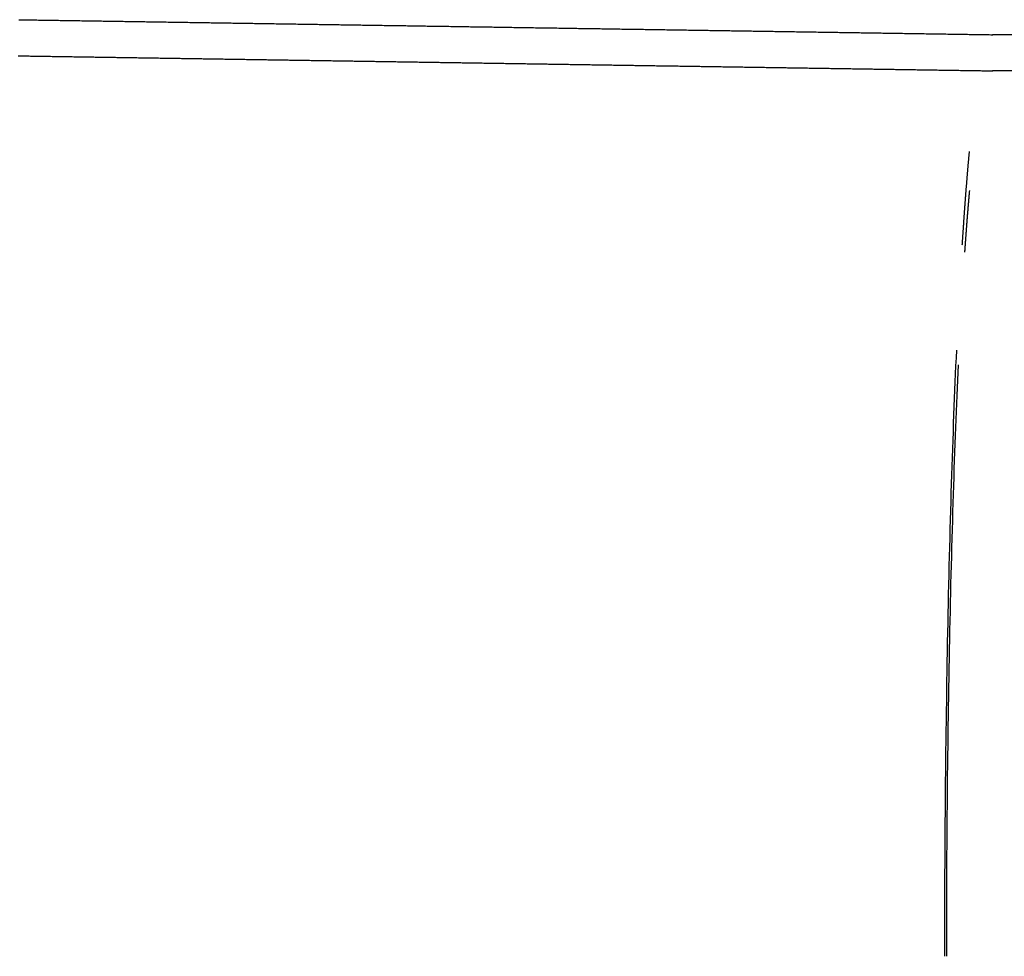
# Model space of a CAD drawing. Extents: x 1 to 1370, y -498 to 190.
# Drawn here: x 439 to 493, y -303 to -251 of the extents above; entities that cross this region are included whole.
import ezdxf

# ---------------------------------------------------------------- set-up
doc = ezdxf.new("R2010")
doc.units = 0
doc.header["$LTSCALE"] = 10
doc.linetypes.add('VERDECKT', pattern=[0.375, 0.25, -0.125])
doc.layers.get('0').update_dxf_attribs({"linetype": 'CONTINUOUS'})
doc.layers.add('STEMPEL', color=3, linetype='CONTINUOUS')

# ---------------------------------------------------------------- blocks, each defined once
blk = doc.blocks.new('A$CD0734120')
blk.add_line((856.6404, 51), (491.69471, 51))
at = {"color": 1, "linetype": 'VERDECKT'}
blk.add_line((856.6404, 49), (491.69471, 49), dxfattribs=at)
blk.add_polyline3d([(437.778, 51.8307, 0), (437.877, 51.8291, 0), (437.977, 51.8276, 0), (438.076, 51.8261, 0), (438.176, 51.8245, 0), (438.275, 51.823, 0), (438.375, 51.8215, 0), (438.474, 51.8199, 0), (438.574, 51.8184, 0), (438.673, 51.8169, 0), (438.773, 51.8153, 0), (438.873, 51.8138, 0), (438.972, 51.8123, 0), (439.072, 51.8107, 0), (439.171, 51.8092, 0), (439.271, 51.8077, 0), (439.37, 51.8061, 0), (439.47, 51.8046, 0), (439.569, 51.803, 0), (439.669, 51.8015, 0), (439.768, 51.8, 0), (439.868, 51.7984, 0), (439.968, 51.7969, 0), (440.067, 51.7954, 0), (440.167, 51.7938, 0), (440.266, 51.7923, 0), (440.366, 51.7908, 0), (440.465, 51.7892, 0), (440.565, 51.7877, 0), (440.665, 51.7862, 0), (440.764, 51.7846, 0), (440.864, 51.7831, 0), (440.963, 51.7815, 0), (441.063, 51.78, 0), (441.163, 51.7785, 0), (441.262, 51.7769, 0), (441.362, 51.7754, 0), (441.461, 51.7739, 0), (441.561, 51.7723, 0), (441.661, 51.7708, 0), (441.76, 51.7693, 0), (441.86, 51.7677, 0), (441.959, 51.7662, 0), (442.059, 51.7647, 0), (442.159, 51.7631, 0), (442.258, 51.7616, 0), (442.358, 51.76, 0), (442.457, 51.7585, 0), (442.557, 51.757, 0), (442.657, 51.7554, 0), (442.756, 51.7539, 0), (442.856, 51.7524, 0), (442.955, 51.7508, 0), (443.055, 51.7493, 0), (443.155, 51.7478, 0), (443.254, 51.7462, 0), (443.354, 51.7447, 0), (443.454, 51.7431, 0), (443.553, 51.7416, 0), (443.653, 51.7401, 0), (443.752, 51.7385, 0), (443.852, 51.737, 0), (443.952, 51.7355, 0), (444.051, 51.7339, 0), (444.151, 51.7324, 0), (444.251, 51.7309, 0), (444.35, 51.7293, 0), (444.45, 51.7278, 0), (444.549, 51.7262, 0), (444.649, 51.7247, 0), (444.749, 51.7232, 0), (444.848, 51.7216, 0), (444.948, 51.7201, 0), (445.048, 51.7186, 0), (445.147, 51.717, 0), (445.247, 51.7155, 0), (445.347, 51.714, 0), (445.446, 51.7124, 0), (445.546, 51.7109, 0), (445.646, 51.7093, 0), (445.745, 51.7078, 0), (445.845, 51.7063, 0), (445.944, 51.7047, 0), (446.044, 51.7032, 0), (446.144, 51.7017, 0), (446.243, 51.7001, 0), (446.343, 51.6986, 0), (446.443, 51.6971, 0), (446.542, 51.6955, 0), (446.642, 51.694, 0), (446.742, 51.6924, 0), (446.841, 51.6909, 0), (446.941, 51.6894, 0), (447.041, 51.6878, 0), (447.14, 51.6863, 0), (447.24, 51.6848, 0), (447.339, 51.6832, 0), (447.439, 51.6817, 0), (447.539, 51.6802, 0), (447.638, 51.6786, 0), (447.738, 51.6771, 0), (447.838, 51.6755, 0), (447.937, 51.674, 0), (448.037, 51.6725, 0), (448.137, 51.6709, 0), (448.236, 51.6694, 0), (448.336, 51.6679, 0), (448.436, 51.6663, 0), (448.535, 51.6648, 0), (448.635, 51.6633, 0), (448.735, 51.6617, 0), (448.834, 51.6602, 0), (448.934, 51.6586, 0), (449.033, 51.6571, 0), (449.133, 51.6556, 0), (449.233, 51.654, 0), (449.332, 51.6525, 0), (449.432, 51.651, 0), (449.532, 51.6494, 0), (449.631, 51.6479, 0), (449.731, 51.6463, 0), (449.831, 51.6448, 0), (449.93, 51.6433, 0), (450.03, 51.6417, 0), (450.13, 51.6402, 0), (450.229, 51.6387, 0), (450.329, 51.6371, 0), (450.429, 51.6356, 0), (450.528, 51.6341, 0), (450.628, 51.6325, 0), (450.728, 51.631, 0), (450.827, 51.6294, 0), (450.927, 51.6279, 0), (451.027, 51.6264, 0), (451.126, 51.6248, 0), (451.226, 51.6233, 0), (451.326, 51.6218, 0), (451.425, 51.6202, 0), (451.525, 51.6187, 0), (451.625, 51.6172, 0), (451.724, 51.6156, 0), (451.824, 51.6141, 0), (451.923, 51.6125, 0), (452.023, 51.611, 0), (452.123, 51.6095, 0), (452.222, 51.6079, 0), (452.322, 51.6064, 0), (452.422, 51.6049, 0), (452.521, 51.6033, 0), (452.621, 51.6018, 0), (452.721, 51.6003, 0), (452.82, 51.5987, 0), (452.92, 51.5972, 0), (453.02, 51.5956, 0), (453.119, 51.5941, 0), (453.219, 51.5926, 0), (453.319, 51.591, 0), (453.418, 51.5895, 0), (453.518, 51.588, 0), (453.618, 51.5864, 0), (453.717, 51.5849, 0), (453.817, 51.5833, 0), (453.917, 51.5818, 0), (454.016, 51.5803, 0), (454.116, 51.5787, 0), (454.216, 51.5772, 0), (454.315, 51.5757, 0), (454.415, 51.5741, 0), (454.515, 51.5726, 0), (454.614, 51.5711, 0), (454.714, 51.5695, 0), (454.814, 51.568, 0), (454.913, 51.5664, 0), (455.013, 51.5649, 0), (455.113, 51.5634, 0), (455.212, 51.5618, 0), (455.312, 51.5603, 0), (455.412, 51.5588, 0), (455.511, 51.5572, 0), (455.611, 51.5557, 0), (455.711, 51.5541, 0), (455.81, 51.5526, 0), (455.91, 51.5511, 0), (456.01, 51.5495, 0), (456.109, 51.548, 0), (456.209, 51.5465, 0), (456.309, 51.5449, 0), (456.408, 51.5434, 0), (456.508, 51.5419, 0), (456.608, 51.5403, 0), (456.707, 51.5388, 0), (456.807, 51.5372, 0), (456.907, 51.5357, 0), (457.007, 51.5342, 0), (457.106, 51.5326, 0), (457.206, 51.5311, 0), (457.306, 51.5296, 0), (457.405, 51.528, 0), (457.505, 51.5265, 0), (457.605, 51.5249, 0), (457.704, 51.5234, 0), (457.804, 51.5219, 0), (457.904, 51.5203, 0), (458.003, 51.5188, 0), (458.103, 51.5173, 0), (458.203, 51.5157, 0), (458.302, 51.5142, 0), (458.402, 51.5127, 0), (458.502, 51.5111, 0), (458.601, 51.5096, 0), (458.701, 51.508, 0), (458.801, 51.5065, 0), (458.9, 51.505, 0), (459, 51.5034, 0), (459.1, 51.5019, 0), (459.199, 51.5004, 0), (459.299, 51.4988, 0), (459.399, 51.4973, 0), (459.498, 51.4957, 0), (459.598, 51.4942, 0), (459.698, 51.4927, 0), (459.797, 51.4911, 0), (459.897, 51.4896, 0), (459.997, 51.4881, 0), (460.096, 51.4865, 0), (460.196, 51.485, 0), (460.296, 51.4835, 0), (460.395, 51.4819, 0), (460.495, 51.4804, 0), (460.595, 51.4788, 0), (460.694, 51.4773, 0), (460.794, 51.4758, 0), (460.894, 51.4742, 0), (460.994, 51.4727, 0), (461.093, 51.4712, 0), (461.193, 51.4696, 0), (461.293, 51.4681, 0), (461.392, 51.4665, 0), (461.492, 51.465, 0), (461.592, 51.4635, 0), (461.691, 51.4619, 0), (461.791, 51.4604, 0), (461.891, 51.4589, 0), (461.99, 51.4573, 0), (462.09, 51.4558, 0), (462.19, 51.4543, 0), (462.289, 51.4527, 0), (462.389, 51.4512, 0), (462.489, 51.4496, 0), (462.588, 51.4481, 0), (462.688, 51.4466, 0), (462.788, 51.445, 0), (462.887, 51.4435, 0), (462.987, 51.442, 0), (463.087, 51.4404, 0), (463.186, 51.4389, 0), (463.286, 51.4373, 0), (463.386, 51.4358, 0), (463.485, 51.4343, 0), (463.585, 51.4327, 0), (463.685, 51.4312, 0), (463.785, 51.4297, 0), (463.884, 51.4281, 0), (463.984, 51.4266, 0), (464.084, 51.4251, 0), (464.183, 51.4235, 0), (464.283, 51.422, 0), (464.383, 51.4204, 0), (464.482, 51.4189, 0), (464.582, 51.4174, 0), (464.682, 51.4158, 0), (464.781, 51.4143, 0), (464.881, 51.4128, 0), (464.981, 51.4112, 0), (465.08, 51.4097, 0), (465.18, 51.4081, 0), (465.28, 51.4066, 0), (465.379, 51.4051, 0), (465.479, 51.4035, 0), (465.579, 51.402, 0), (465.678, 51.4005, 0), (465.778, 51.3989, 0), (465.878, 51.3974, 0), (465.977, 51.3959, 0), (466.077, 51.3943, 0), (466.177, 51.3928, 0), (466.277, 51.3912, 0), (466.376, 51.3897, 0), (466.476, 51.3882, 0), (466.576, 51.3866, 0), (466.675, 51.3851, 0), (466.775, 51.3836, 0), (466.875, 51.382, 0), (466.974, 51.3805, 0), (467.074, 51.3789, 0), (467.174, 51.3774, 0), (467.273, 51.3759, 0), (467.373, 51.3743, 0), (467.473, 51.3728, 0), (467.572, 51.3713, 0), (467.672, 51.3697, 0), (467.772, 51.3682, 0), (467.871, 51.3667, 0), (467.971, 51.3651, 0), (468.071, 51.3636, 0), (468.17, 51.362, 0), (468.27, 51.3605, 0), (468.37, 51.359, 0), (468.47, 51.3574, 0), (468.569, 51.3559, 0), (468.669, 51.3544, 0), (468.769, 51.3528, 0), (468.868, 51.3513, 0), (468.968, 51.3497, 0), (469.068, 51.3482, 0), (469.167, 51.3467, 0), (469.267, 51.3451, 0), (469.367, 51.3436, 0), (469.466, 51.3421, 0), (469.566, 51.3405, 0), (469.666, 51.339, 0), (469.765, 51.3375, 0), (469.865, 51.3359, 0), (469.965, 51.3344, 0), (470.064, 51.3328, 0), (470.164, 51.3313, 0), (470.264, 51.3298, 0), (470.363, 51.3282, 0), (470.463, 51.3267, 0), (470.563, 51.3252, 0), (470.663, 51.3236, 0), (470.762, 51.3221, 0), (470.862, 51.3205, 0), (470.962, 51.319, 0), (471.061, 51.3175, 0), (471.161, 51.3159, 0), (471.261, 51.3144, 0), (471.36, 51.3129, 0), (471.46, 51.3113, 0), (471.56, 51.3098, 0), (471.659, 51.3083, 0), (471.759, 51.3067, 0), (471.859, 51.3052, 0), (471.958, 51.3036, 0), (472.058, 51.3021, 0), (472.158, 51.3006, 0), (472.257, 51.299, 0), (472.357, 51.2975, 0), (472.457, 51.296, 0), (472.557, 51.2944, 0), (472.656, 51.2929, 0), (472.756, 51.2914, 0), (472.856, 51.2898, 0), (472.955, 51.2883, 0), (473.055, 51.2867, 0), (473.155, 51.2852, 0), (473.254, 51.2837, 0), (473.354, 51.2821, 0), (473.454, 51.2806, 0), (473.553, 51.2791, 0), (473.653, 51.2775, 0), (473.753, 51.276, 0), (473.852, 51.2744, 0), (473.952, 51.2729, 0), (474.052, 51.2714, 0), (474.151, 51.2698, 0), (474.251, 51.2683, 0), (474.351, 51.2668, 0), (474.45, 51.2652, 0), (474.55, 51.2637, 0), (474.65, 51.2622, 0), (474.75, 51.2606, 0), (474.849, 51.2591, 0), (474.949, 51.2575, 0), (475.049, 51.256, 0), (475.148, 51.2545, 0), (475.248, 51.2529, 0), (475.348, 51.2514, 0), (475.447, 51.2499, 0), (475.547, 51.2483, 0), (475.647, 51.2468, 0), (475.746, 51.2452, 0), (475.846, 51.2437, 0), (475.946, 51.2422, 0), (476.045, 51.2406, 0), (476.145, 51.2391, 0), (476.245, 51.2376, 0), (476.345, 51.236, 0), (476.444, 51.2345, 0), (476.544, 51.233, 0), (476.644, 51.2314, 0), (476.743, 51.2299, 0), (476.843, 51.2283, 0), (476.943, 51.2268, 0), (477.042, 51.2253, 0), (477.142, 51.2237, 0), (477.242, 51.2222, 0), (477.341, 51.2207, 0), (477.441, 51.2191, 0), (477.541, 51.2176, 0), (477.64, 51.2161, 0), (477.74, 51.2145, 0), (477.84, 51.213, 0), (477.939, 51.2114, 0), (478.039, 51.2099, 0), (478.139, 51.2084, 0), (478.239, 51.2068, 0), (478.338, 51.2053, 0), (478.438, 51.2038, 0), (478.538, 51.2022, 0), (478.637, 51.2007, 0), (478.737, 51.1991, 0), (478.837, 51.1976, 0), (478.936, 51.1961, 0), (479.036, 51.1945, 0), (479.136, 51.193, 0), (479.235, 51.1915, 0), (479.335, 51.1899, 0), (479.435, 51.1884, 0), (479.534, 51.1869, 0), (479.634, 51.1853, 0), (479.734, 51.1838, 0), (479.834, 51.1822, 0), (479.933, 51.1807, 0), (480.033, 51.1792, 0), (480.133, 51.1776, 0), (480.232, 51.1761, 0), (480.332, 51.1746, 0), (480.432, 51.173, 0), (480.531, 51.1715, 0), (480.631, 51.17, 0), (480.731, 51.1684, 0), (480.83, 51.1669, 0), (480.93, 51.1653, 0), (481.03, 51.1638, 0), (481.129, 51.1623, 0), (481.229, 51.1607, 0), (481.329, 51.1592, 0), (481.428, 51.1577, 0), (481.528, 51.1561, 0), (481.628, 51.1546, 0), (481.728, 51.1531, 0), (481.827, 51.1515, 0), (481.927, 51.15, 0), (482.027, 51.1484, 0), (482.126, 51.1469, 0), (482.226, 51.1454, 0), (482.326, 51.1438, 0), (482.425, 51.1423, 0), (482.525, 51.1408, 0), (482.625, 51.1392, 0), (482.724, 51.1377, 0), (482.824, 51.1361, 0), (482.924, 51.1346, 0), (483.023, 51.1331, 0), (483.123, 51.1315, 0), (483.223, 51.13, 0), (483.323, 51.1285, 0), (483.422, 51.1269, 0), (483.522, 51.1254, 0), (483.622, 51.1239, 0), (483.721, 51.1223, 0), (483.821, 51.1208, 0), (483.921, 51.1192, 0), (484.02, 51.1177, 0), (484.12, 51.1162, 0), (484.22, 51.1146, 0), (484.319, 51.1131, 0), (484.419, 51.1116, 0), (484.519, 51.11, 0), (484.618, 51.1085, 0), (484.718, 51.107, 0), (484.818, 51.1054, 0), (484.918, 51.1039, 0), (485.017, 51.1023, 0), (485.117, 51.1008, 0), (485.217, 51.0993, 0), (485.316, 51.0977, 0), (485.416, 51.0962, 0), (485.516, 51.0947, 0), (485.615, 51.0931, 0), (485.715, 51.0916, 0), (485.815, 51.0901, 0), (485.914, 51.0885, 0), (486.014, 51.087, 0), (486.114, 51.0854, 0), (486.213, 51.0839, 0), (486.313, 51.0824, 0), (486.413, 51.0808, 0), (486.513, 51.0793, 0), (486.612, 51.0778, 0), (486.712, 51.0762, 0), (486.812, 51.0747, 0), (486.911, 51.0732, 0), (487.011, 51.0716, 0), (487.111, 51.0701, 0), (487.21, 51.0685, 0), (487.31, 51.067, 0), (487.41, 51.0655, 0), (487.509, 51.0639, 0), (487.609, 51.0624, 0), (487.709, 51.0609, 0), (487.808, 51.0593, 0), (487.908, 51.0578, 0), (488.008, 51.0563, 0), (488.108, 51.0547, 0), (488.207, 51.0532, 0), (488.307, 51.0516, 0), (488.407, 51.0501, 0), (488.506, 51.0486, 0), (488.606, 51.047, 0), (488.706, 51.0455, 0), (488.805, 51.044, 0), (488.905, 51.0424, 0), (489.005, 51.0409, 0), (489.104, 51.0394, 0), (489.204, 51.0378, 0), (489.304, 51.0363, 0), (489.403, 51.0347, 0), (489.503, 51.0332, 0), (489.603, 51.0317, 0), (489.703, 51.0301, 0), (489.802, 51.0286, 0), (489.902, 51.0271, 0), (490.002, 51.0255, 0), (490.101, 51.024, 0), (490.201, 51.0225, 0), (490.301, 51.0209, 0), (490.4, 51.0194, 0), (490.5, 51.0178, 0), (490.6, 51.0163, 0), (490.699, 51.0148, 0), (490.799, 51.0132, 0), (490.899, 51.0117, 0), (490.999, 51.0102, 0), (491.098, 51.0086, 0), (491.198, 51.0071, 0), (491.298, 51.0056, 0), (491.397, 51.004, 0), (491.497, 51.0025, 0), (491.597, 51.001, 0), (491.696, 50.9994, 0)])
for points in [[(491.696, 51, 0), (491.696, 51, 0), (491.696, 51, 0), (491.696, 51, 0), (491.696, 51, 0), (491.696, 51, 0), (491.696, 51, 0), (491.696, 51, 0), (491.696, 51, 0), (491.696, 51, 0), (491.696, 51, 0), (491.696, 51, 0), (491.696, 51, 0), (491.696, 51, 0), (491.696, 51, 0), (491.696, 51, 0), (491.696, 51, 0), (491.696, 51, 0), (491.696, 51, 0), (491.696, 51, 0), (491.696, 51, 0), (491.696, 51, 0), (491.696, 51, 0), (491.696, 51, 0), (491.696, 51, 0), (491.696, 51, 0), (491.696, 51, 0), (491.696, 51, 0), (491.696, 51, 0), (491.696, 51, 0), (491.696, 51, 0), (491.696, 51, 0), (491.696, 51, 0), (491.696, 51, 0), (491.696, 51, 0), (491.696, 51, 0), (491.696, 51, 0), (491.696, 51, 0), (491.696, 51, 0), (491.696, 51, 0), (491.696, 51, 0), (491.696, 51, 0), (491.696, 51, 0), (491.696, 51, 0), (491.696, 51, 0), (491.696, 51, 0), (491.696, 51, 0), (491.696, 51, 0), (491.696, 51, 0), (491.696, 51, 0), (491.696, 51, 0), (491.696, 51, 0), (491.696, 51, 0), (491.696, 51, 0), (491.696, 51, 0), (491.696, 51, 0), (491.696, 51, 0), (491.696, 51, 0), (491.696, 51, 0), (491.696, 51, 0), (491.696, 51, 0), (491.696, 51, 0), (491.696, 51, 0), (491.696, 51, 0), (491.696, 51, 0), (491.696, 51, 0), (491.695, 51, 0), (491.695, 51, 0), (491.695, 51, 0), (491.695, 51, 0), (491.695, 51, 0), (491.695, 51, 0), (491.695, 51, 0), (491.695, 51, 0), (491.695, 51, 0), (491.695, 51, 0), (491.695, 51, 0), (491.695, 51, 0), (491.695, 51, 0), (491.695, 51, 0), (491.695, 51, 0), (491.695, 51, 0), (491.695, 51, 0), (491.695, 51, 0), (491.695, 51, 0), (491.695, 51, 0), (491.695, 51, 0), (491.695, 51, 0), (491.695, 51, 0), (491.695, 51, 0), (491.695, 51, 0), (491.695, 51, 0), (491.695, 51, 0), (491.695, 51, 0), (491.695, 51, 0), (491.695, 51, 0), (491.695, 51, 0), (491.695, 51, 0), (491.695, 51, 0), (491.695, 51, 0), (491.695, 51, 0), (491.695, 51, 0), (491.695, 51, 0), (491.695, 51, 0), (491.695, 51, 0), (491.695, 51, 0), (491.695, 51, 0), (491.695, 51, 0), (491.695, 51, 0), (491.695, 51, 0), (491.695, 51, 0), (491.695, 51, 0), (491.695, 51, 0), (491.695, 51, 0), (491.695, 51, 0), (491.695, 51, 0), (491.695, 51, 0), (491.695, 51, 0), (491.695, 51, 0), (491.695, 51, 0), (491.695, 51, 0), (491.695, 51, 0), (491.695, 51, 0), (491.695, 51, 0), (491.695, 51, 0), (491.695, 51, 0), (491.695, 51, 0), (491.695, 51, 0), (491.695, 51, 0)], [(491.698, 49, 0), (491.698, 49, 0), (491.698, 49, 0), (491.698, 49, 0), (491.698, 49, 0), (491.698, 49, 0), (491.698, 49, 0), (491.698, 49, 0), (491.698, 49, 0), (491.697, 49, 0), (491.697, 49, 0), (491.697, 49, 0), (491.697, 49, 0), (491.697, 49, 0), (491.697, 49, 0), (491.697, 49, 0), (491.697, 49, 0), (491.697, 49, 0), (491.697, 49, 0), (491.697, 49, 0), (491.697, 49, 0), (491.697, 49, 0), (491.697, 49, 0), (491.697, 49, 0), (491.697, 49, 0), (491.697, 49, 0), (491.697, 49, 0), (491.697, 49, 0), (491.697, 49, 0), (491.697, 49, 0), (491.697, 49, 0), (491.697, 49, 0), (491.697, 49, 0), (491.697, 49, 0), (491.697, 49, 0), (491.697, 49, 0), (491.697, 49, 0), (491.697, 49, 0), (491.697, 49, 0), (491.697, 49, 0), (491.697, 49, 0), (491.697, 49, 0), (491.697, 49, 0), (491.697, 49, 0), (491.697, 49, 0), (491.697, 49, 0), (491.697, 49, 0), (491.697, 49, 0), (491.697, 49, 0), (491.697, 49, 0), (491.697, 49, 0), (491.697, 49, 0), (491.696, 49, 0), (491.696, 49, 0), (491.696, 49, 0), (491.696, 49, 0), (491.696, 49, 0), (491.696, 49, 0), (491.696, 49, 0), (491.696, 49, 0), (491.696, 49, 0), (491.696, 49, 0), (491.696, 49, 0), (491.696, 49, 0), (491.696, 49, 0), (491.696, 49, 0), (491.696, 49, 0), (491.696, 49, 0), (491.696, 49, 0), (491.696, 49, 0), (491.696, 49, 0), (491.696, 49, 0), (491.696, 49, 0), (491.696, 49, 0), (491.696, 49, 0), (491.696, 49, 0), (491.696, 49, 0), (491.696, 49, 0), (491.696, 49, 0), (491.696, 49, 0), (491.696, 49, 0), (491.696, 49, 0), (491.696, 49, 0), (491.696, 49, 0), (491.696, 49, 0), (491.696, 49, 0), (491.696, 49, 0), (491.696, 49, 0), (491.696, 49, 0), (491.696, 49, 0), (491.696, 49, 0), (491.696, 49, 0), (491.696, 49, 0), (491.696, 49, 0), (491.696, 49, 0), (491.695, 49, 0), (491.695, 49, 0), (491.695, 49, 0), (491.695, 49, 0), (491.695, 49, 0), (491.695, 49, 0), (491.695, 49, 0), (491.695, 49, 0), (491.695, 49, 0), (491.695, 49, 0), (491.695, 49, 0), (491.695, 49, 0), (491.695, 49, 0), (491.695, 49, 0), (491.695, 49, 0), (491.695, 49, 0), (491.695, 49, 0), (491.695, 49, 0), (491.695, 49, 0), (491.695, 49, 0), (491.695, 49, 0), (491.695, 49, 0), (491.695, 49, 0), (491.695, 49, 0), (491.695, 49, 0), (491.695, 49, 0), (491.695, 49, 0), (491.695, 49, 0), (491.695, 49, 0), (491.695, 49, 0), (491.695, 49, 0), (491.695, 49, 0), (491.695, 49, 0), (491.695, 49, 0)], [(490.395, 44.5416, 0), (490.391, 44.5065, 0), (490.388, 44.4713, 0), (490.385, 44.436, 0), (490.382, 44.4007, 0), (490.378, 44.3652, 0), (490.375, 44.3297, 0), (490.372, 44.294, 0), (490.368, 44.2583, 0), (490.365, 44.2225, 0), (490.362, 44.1867, 0), (490.359, 44.1507, 0), (490.355, 44.1146, 0), (490.352, 44.0785, 0), (490.349, 44.0422, 0), (490.346, 44.0059, 0), (490.342, 43.9695, 0), (490.339, 43.933, 0), (490.336, 43.8964, 0), (490.333, 43.8597, 0), (490.329, 43.8229, 0), (490.326, 43.7861, 0), (490.323, 43.7492, 0), (490.32, 43.7121, 0), (490.316, 43.675, 0), (490.313, 43.6378, 0), (490.31, 43.6005, 0), (490.307, 43.5632, 0), (490.304, 43.5257, 0), (490.3, 43.4882, 0), (490.297, 43.4505, 0), (490.294, 43.4128, 0), (490.291, 43.375, 0), (490.288, 43.3371, 0), (490.284, 43.2991, 0), (490.281, 43.2611, 0), (490.278, 43.2229, 0), (490.275, 43.1847, 0), (490.272, 43.1463, 0), (490.268, 43.1079, 0), (490.265, 43.0694, 0), (490.262, 43.0309, 0), (490.259, 42.9922, 0), (490.256, 42.9534, 0), (490.253, 42.9146, 0), (490.249, 42.8757, 0), (490.246, 42.8367, 0), (490.243, 42.7976, 0), (490.24, 42.7584, 0), (490.237, 42.7191, 0), (490.234, 42.6798, 0), (490.23, 42.6404, 0), (490.227, 42.6008, 0), (490.224, 42.5612, 0), (490.221, 42.5216, 0), (490.218, 42.4818, 0), (490.215, 42.4419, 0), (490.212, 42.402, 0), (490.208, 42.362, 0), (490.205, 42.3218, 0), (490.202, 42.2816, 0), (490.199, 42.2414, 0), (490.196, 42.201, 0), (490.193, 42.1606, 0), (490.19, 42.12, 0), (490.187, 42.0794, 0), (490.184, 42.0387, 0), (490.18, 41.9979, 0), (490.177, 41.9571, 0), (490.174, 41.9161, 0), (490.171, 41.8751, 0), (490.168, 41.834, 0), (490.165, 41.7928, 0), (490.162, 41.7515, 0), (490.159, 41.7101, 0), (490.156, 41.6687, 0), (490.153, 41.6271, 0), (490.15, 41.5855, 0), (490.146, 41.5438, 0), (490.143, 41.502, 0), (490.14, 41.4602, 0), (490.137, 41.4182, 0), (490.134, 41.3762, 0), (490.131, 41.3341, 0), (490.128, 41.2919, 0), (490.125, 41.2496, 0), (490.122, 41.2073, 0), (490.119, 41.1648, 0), (490.116, 41.1223, 0), (490.113, 41.0797, 0), (490.11, 41.037, 0), (490.107, 40.9943, 0), (490.104, 40.9514, 0), (490.101, 40.9085, 0), (490.098, 40.8655, 0), (490.095, 40.8224, 0), (490.092, 40.7792, 0), (490.089, 40.736, 0), (490.086, 40.6926, 0), (490.083, 40.6492, 0), (490.08, 40.6057, 0), (490.077, 40.5621, 0), (490.074, 40.5185, 0), (490.071, 40.4747, 0), (490.068, 40.4309, 0), (490.065, 40.387, 0), (490.062, 40.343, 0), (490.059, 40.299, 0), (490.056, 40.2548, 0), (490.053, 40.2106, 0), (490.05, 40.1663, 0), (490.047, 40.1219, 0), (490.044, 40.0775, 0), (490.041, 40.0329, 0), (490.038, 39.9883, 0), (490.035, 39.9436, 0), (490.032, 39.8988, 0), (490.029, 39.854, 0), (490.026, 39.809, 0), (490.023, 39.764, 0), (490.02, 39.7189, 0), (490.018, 39.6737, 0), (490.015, 39.6285, 0), (490.012, 39.5831, 0), (490.009, 39.5377, 0), (490.006, 39.4922, 0), (490.003, 39.4467, 0), (490, 39.401, 0), (489.997, 39.3553, 0)], [(490.408, 42.3865, 0), (490.406, 42.3624, 0), (490.404, 42.3382, 0), (490.402, 42.314, 0), (490.399, 42.2897, 0), (490.397, 42.2654, 0), (490.395, 42.241, 0), (490.393, 42.2167, 0), (490.391, 42.1922, 0), (490.389, 42.1678, 0), (490.386, 42.1432, 0), (490.384, 42.1187, 0), (490.382, 42.0941, 0), (490.38, 42.0695, 0), (490.378, 42.0448, 0), (490.376, 42.0201, 0), (490.373, 41.9953, 0), (490.371, 41.9705, 0), (490.369, 41.9457, 0), (490.367, 41.9208, 0), (490.365, 41.8959, 0), (490.363, 41.8709, 0), (490.36, 41.8459, 0), (490.358, 41.8209, 0), (490.356, 41.7958, 0), (490.354, 41.7707, 0), (490.352, 41.7455, 0), (490.35, 41.7204, 0), (490.348, 41.6951, 0), (490.345, 41.6698, 0), (490.343, 41.6445, 0), (490.341, 41.6192, 0), (490.339, 41.5938, 0), (490.337, 41.5683, 0), (490.335, 41.5428, 0), (490.333, 41.5173, 0), (490.331, 41.4918, 0), (490.328, 41.4662, 0), (490.326, 41.4405, 0), (490.324, 41.4148, 0), (490.322, 41.3891, 0), (490.32, 41.3634, 0), (490.318, 41.3376, 0), (490.316, 41.3117, 0), (490.314, 41.2858, 0), (490.311, 41.2599, 0), (490.309, 41.234, 0), (490.307, 41.208, 0), (490.305, 41.1819, 0), (490.303, 41.1559, 0), (490.301, 41.1297, 0), (490.299, 41.1036, 0), (490.297, 41.0774, 0), (490.294, 41.0512, 0), (490.292, 41.0249, 0), (490.29, 40.9986, 0), (490.288, 40.9722, 0), (490.286, 40.9458, 0), (490.284, 40.9194, 0), (490.282, 40.8929, 0), (490.28, 40.8664, 0), (490.278, 40.8399, 0), (490.276, 40.8133, 0), (490.273, 40.7866, 0), (490.271, 40.76, 0), (490.269, 40.7333, 0), (490.267, 40.7065, 0), (490.265, 40.6797, 0), (490.263, 40.6529, 0), (490.261, 40.626, 0), (490.259, 40.5991, 0), (490.257, 40.5722, 0), (490.255, 40.5452, 0), (490.253, 40.5182, 0), (490.251, 40.4911, 0), (490.248, 40.464, 0), (490.246, 40.4369, 0), (490.244, 40.4097, 0), (490.242, 40.3825, 0), (490.24, 40.3552, 0), (490.238, 40.328, 0), (490.236, 40.3006, 0), (490.234, 40.2733, 0), (490.232, 40.2458, 0), (490.23, 40.2184, 0), (490.228, 40.1909, 0), (490.226, 40.1634, 0), (490.224, 40.1358, 0), (490.222, 40.1082, 0), (490.219, 40.0806, 0), (490.217, 40.0529, 0), (490.215, 40.0252, 0), (490.213, 39.9974, 0), (490.211, 39.9696, 0), (490.209, 39.9418, 0), (490.207, 39.9139, 0), (490.205, 39.886, 0), (490.203, 39.858, 0), (490.201, 39.8301, 0), (490.199, 39.802, 0), (490.197, 39.774, 0), (490.195, 39.7459, 0), (490.193, 39.7177, 0), (490.191, 39.6895, 0), (490.189, 39.6613, 0), (490.187, 39.6331, 0), (490.185, 39.6048, 0), (490.183, 39.5764, 0), (490.181, 39.5481, 0), (490.179, 39.5197, 0), (490.177, 39.4912, 0), (490.175, 39.4627, 0), (490.173, 39.4342, 0), (490.17, 39.4056, 0), (490.168, 39.377, 0), (490.166, 39.3484, 0), (490.164, 39.3197, 0), (490.162, 39.291, 0), (490.16, 39.2623, 0), (490.158, 39.2335, 0), (490.156, 39.2047, 0), (490.154, 39.1758, 0), (490.152, 39.1469, 0), (490.15, 39.118, 0), (490.148, 39.089, 0), (490.146, 39.06, 0), (490.144, 39.0309, 0), (490.142, 39.0018, 0), (490.14, 38.9727, 0)], [(489.684, 33.5425, 0), (489.665, 33.1095, 0), (489.645, 32.6724, 0), (489.626, 32.2312, 0), (489.607, 31.7859, 0), (489.589, 31.3366, 0), (489.571, 30.8834, 0), (489.553, 30.4263, 0), (489.535, 29.9654, 0), (489.517, 29.5007, 0), (489.5, 29.0323, 0), (489.483, 28.5602, 0), (489.467, 28.0846, 0), (489.45, 27.6054, 0), (489.434, 27.1227, 0), (489.419, 26.6367, 0), (489.403, 26.1473, 0), (489.388, 25.6546, 0), (489.373, 25.1586, 0), (489.358, 24.6595, 0), (489.344, 24.1573, 0), (489.33, 23.6521, 0), (489.316, 23.1439, 0), (489.303, 22.6328, 0), (489.29, 22.1188, 0), (489.277, 21.6021, 0), (489.264, 21.0826, 0), (489.252, 20.5605, 0), (489.24, 20.0358, 0), (489.229, 19.5085, 0), (489.217, 18.9789, 0), (489.206, 18.4468, 0), (489.196, 17.9124, 0), (489.185, 17.3758, 0), (489.175, 16.8369, 0), (489.166, 16.296, 0), (489.156, 15.753, 0), (489.147, 15.208, 0), (489.138, 14.6612, 0), (489.13, 14.1124, 0), (489.122, 13.5619, 0), (489.114, 13.0097, 0), (489.106, 12.4559, 0), (489.099, 11.9005, 0), (489.092, 11.3436, 0), (489.086, 10.7852, 0), (489.08, 10.2255, 0), (489.074, 9.66455, 0), (489.068, 9.10235, 0), (489.063, 8.53901, 0), (489.058, 7.9746, 0), (489.054, 7.40919, 0), (489.05, 6.84284, 0), (489.046, 6.27563, 0), (489.042, 5.70763, 0), (489.039, 5.13892, 0), (489.036, 4.56956, 0), (489.034, 3.99962, 0), (489.032, 3.42918, 0), (489.03, 2.85831, 0), (489.028, 2.28708, 0), (489.027, 1.71556, 0), (489.026, 1.14383, 0), (489.026, 0.57195, 0), (489.026, 0, 0)], [(489.786, 32.7315, 0), (489.767, 32.3126, 0), (489.748, 31.8894, 0), (489.729, 31.4621, 0), (489.71, 31.0307, 0), (489.692, 30.5953, 0), (489.673, 30.1558, 0), (489.656, 29.7124, 0), (489.638, 29.2651, 0), (489.62, 28.814, 0), (489.603, 28.3592, 0), (489.587, 27.9006, 0), (489.57, 27.4384, 0), (489.554, 26.9726, 0), (489.538, 26.5033, 0), (489.522, 26.0305, 0), (489.507, 25.5543, 0), (489.491, 25.0748, 0), (489.477, 24.592, 0), (489.462, 24.106, 0), (489.448, 23.6168, 0), (489.434, 23.1246, 0), (489.42, 22.6293, 0), (489.407, 22.1311, 0), (489.394, 21.63, 0), (489.381, 21.126, 0), (489.368, 20.6193, 0), (489.356, 20.1099, 0), (489.344, 19.5979, 0), (489.333, 19.0833, 0), (489.321, 18.5663, 0), (489.311, 18.0468, 0), (489.3, 17.5249, 0), (489.29, 17.0008, 0), (489.28, 16.4744, 0), (489.27, 15.9459, 0), (489.26, 15.4153, 0), (489.251, 14.8827, 0), (489.243, 14.3481, 0), (489.234, 13.8117, 0), (489.226, 13.2734, 0), (489.218, 12.7335, 0), (489.211, 12.1918, 0), (489.204, 11.6486, 0), (489.197, 11.1038, 0), (489.19, 10.5576, 0), (489.184, 10.0101, 0), (489.179, 9.46117, 0), (489.173, 8.91105, 0), (489.168, 8.35976, 0), (489.163, 7.80738, 0), (489.159, 7.25398, 0), (489.154, 6.69963, 0), (489.15, 6.14441, 0), (489.147, 5.58839, 0), (489.144, 5.03163, 0), (489.141, 4.47422, 0), (489.138, 3.91622, 0), (489.136, 3.35771, 0), (489.134, 2.79876, 0), (489.133, 2.23945, 0), (489.132, 1.67984, 0), (489.131, 1.12002, 0), (489.13, 0.56005, 0), (489.13, 0, 0)]]:
    blk.add_polyline3d(points, dxfattribs=at)
at = {"color": 1}
blk.add_polyline3d([(437.75, 49.8312, 0), (437.836, 49.8299, 0), (437.921, 49.8285, 0), (438.006, 49.8272, 0), (438.091, 49.8259, 0), (438.177, 49.8246, 0), (438.262, 49.8233, 0), (438.347, 49.822, 0), (438.432, 49.8207, 0), (438.518, 49.8193, 0), (438.603, 49.818, 0), (438.688, 49.8167, 0), (438.773, 49.8154, 0), (438.859, 49.8141, 0), (438.944, 49.8128, 0), (439.029, 49.8115, 0), (439.114, 49.8102, 0), (439.2, 49.8088, 0), (439.285, 49.8075, 0), (439.37, 49.8062, 0), (439.455, 49.8049, 0), (439.541, 49.8036, 0), (439.626, 49.8023, 0), (439.711, 49.801, 0), (439.797, 49.7996, 0), (439.882, 49.7983, 0), (439.967, 49.797, 0), (440.052, 49.7957, 0), (440.138, 49.7944, 0), (440.223, 49.7931, 0), (440.308, 49.7917, 0), (440.394, 49.7904, 0), (440.479, 49.7891, 0), (440.564, 49.7878, 0), (440.649, 49.7865, 0), (440.735, 49.7852, 0), (440.82, 49.7839, 0), (440.905, 49.7825, 0), (440.991, 49.7812, 0), (441.076, 49.7799, 0), (441.161, 49.7786, 0), (441.246, 49.7773, 0), (441.332, 49.776, 0), (441.417, 49.7747, 0), (441.502, 49.7733, 0), (441.588, 49.772, 0), (441.673, 49.7707, 0), (441.758, 49.7694, 0), (441.844, 49.7681, 0), (441.929, 49.7668, 0), (442.014, 49.7655, 0), (442.1, 49.7641, 0), (442.185, 49.7628, 0), (442.27, 49.7615, 0), (442.355, 49.7602, 0), (442.441, 49.7589, 0), (442.526, 49.7576, 0), (442.611, 49.7563, 0), (442.697, 49.7549, 0), (442.782, 49.7536, 0), (442.867, 49.7523, 0), (442.953, 49.751, 0), (443.038, 49.7497, 0), (443.123, 49.7484, 0), (443.209, 49.7471, 0), (443.294, 49.7457, 0), (443.379, 49.7444, 0), (443.465, 49.7431, 0), (443.55, 49.7418, 0), (443.635, 49.7405, 0), (443.721, 49.7392, 0), (443.806, 49.7378, 0), (443.891, 49.7365, 0), (443.977, 49.7352, 0), (444.062, 49.7339, 0), (444.147, 49.7326, 0), (444.233, 49.7313, 0), (444.318, 49.73, 0), (444.403, 49.7286, 0), (444.489, 49.7273, 0), (444.574, 49.726, 0), (444.659, 49.7247, 0), (444.745, 49.7234, 0), (444.83, 49.7221, 0), (444.915, 49.7208, 0), (445.001, 49.7194, 0), (445.086, 49.7181, 0), (445.171, 49.7168, 0), (445.257, 49.7155, 0), (445.342, 49.7142, 0), (445.427, 49.7129, 0), (445.513, 49.7116, 0), (445.598, 49.7102, 0), (445.683, 49.7089, 0), (445.769, 49.7076, 0), (445.854, 49.7063, 0), (445.939, 49.705, 0), (446.025, 49.7037, 0), (446.11, 49.7023, 0), (446.195, 49.701, 0), (446.281, 49.6997, 0), (446.366, 49.6984, 0), (446.451, 49.6971, 0), (446.537, 49.6958, 0), (446.622, 49.6945, 0), (446.707, 49.6931, 0), (446.793, 49.6918, 0), (446.878, 49.6905, 0), (446.964, 49.6892, 0), (447.049, 49.6879, 0), (447.134, 49.6866, 0), (447.22, 49.6853, 0), (447.305, 49.6839, 0), (447.39, 49.6826, 0), (447.476, 49.6813, 0), (447.561, 49.68, 0), (447.646, 49.6787, 0), (447.732, 49.6774, 0), (447.817, 49.676, 0), (447.902, 49.6747, 0), (447.988, 49.6734, 0), (448.073, 49.6721, 0), (448.158, 49.6708, 0), (448.244, 49.6695, 0), (448.329, 49.6682, 0), (448.414, 49.6668, 0), (448.5, 49.6655, 0), (448.585, 49.6642, 0), (448.67, 49.6629, 0), (448.756, 49.6616, 0), (448.841, 49.6603, 0), (448.927, 49.659, 0), (449.012, 49.6576, 0), (449.097, 49.6563, 0), (449.183, 49.655, 0), (449.268, 49.6537, 0), (449.353, 49.6524, 0), (449.439, 49.6511, 0), (449.524, 49.6498, 0), (449.609, 49.6484, 0), (449.695, 49.6471, 0), (449.78, 49.6458, 0), (449.865, 49.6445, 0), (449.951, 49.6432, 0), (450.036, 49.6419, 0), (450.121, 49.6405, 0), (450.207, 49.6392, 0), (450.292, 49.6379, 0), (450.377, 49.6366, 0), (450.463, 49.6353, 0), (450.548, 49.634, 0), (450.634, 49.6327, 0), (450.719, 49.6313, 0), (450.804, 49.63, 0), (450.89, 49.6287, 0), (450.975, 49.6274, 0), (451.06, 49.6261, 0), (451.146, 49.6248, 0), (451.231, 49.6235, 0), (451.316, 49.6221, 0), (451.402, 49.6208, 0), (451.487, 49.6195, 0), (451.572, 49.6182, 0), (451.658, 49.6169, 0), (451.743, 49.6156, 0), (451.829, 49.6142, 0), (451.914, 49.6129, 0), (451.999, 49.6116, 0), (452.085, 49.6103, 0), (452.17, 49.609, 0), (452.255, 49.6077, 0), (452.341, 49.6064, 0), (452.426, 49.605, 0), (452.511, 49.6037, 0), (452.597, 49.6024, 0), (452.682, 49.6011, 0), (452.767, 49.5998, 0), (452.853, 49.5985, 0), (452.938, 49.5972, 0), (453.024, 49.5958, 0), (453.109, 49.5945, 0), (453.194, 49.5932, 0), (453.28, 49.5919, 0), (453.365, 49.5906, 0), (453.45, 49.5893, 0), (453.536, 49.5879, 0), (453.621, 49.5866, 0), (453.706, 49.5853, 0), (453.792, 49.584, 0), (453.877, 49.5827, 0), (453.962, 49.5814, 0), (454.048, 49.5801, 0), (454.133, 49.5787, 0), (454.219, 49.5774, 0), (454.304, 49.5761, 0), (454.389, 49.5748, 0), (454.475, 49.5735, 0), (454.56, 49.5722, 0), (454.645, 49.5709, 0), (454.731, 49.5695, 0), (454.816, 49.5682, 0), (454.901, 49.5669, 0), (454.987, 49.5656, 0), (455.072, 49.5643, 0), (455.158, 49.563, 0), (455.243, 49.5616, 0), (455.328, 49.5603, 0), (455.414, 49.559, 0), (455.499, 49.5577, 0), (455.584, 49.5564, 0), (455.67, 49.5551, 0), (455.755, 49.5538, 0), (455.84, 49.5524, 0), (455.926, 49.5511, 0), (456.011, 49.5498, 0), (456.097, 49.5485, 0), (456.182, 49.5472, 0), (456.267, 49.5459, 0), (456.353, 49.5446, 0), (456.438, 49.5432, 0), (456.523, 49.5419, 0), (456.609, 49.5406, 0), (456.694, 49.5393, 0), (456.779, 49.538, 0), (456.865, 49.5367, 0), (456.95, 49.5353, 0), (457.036, 49.534, 0), (457.121, 49.5327, 0), (457.206, 49.5314, 0), (457.292, 49.5301, 0), (457.377, 49.5288, 0), (457.462, 49.5275, 0), (457.548, 49.5261, 0), (457.633, 49.5248, 0), (457.718, 49.5235, 0), (457.804, 49.5222, 0), (457.889, 49.5209, 0), (457.975, 49.5196, 0), (458.06, 49.5183, 0), (458.145, 49.5169, 0), (458.231, 49.5156, 0), (458.316, 49.5143, 0), (458.401, 49.513, 0), (458.487, 49.5117, 0), (458.572, 49.5104, 0), (458.658, 49.509, 0), (458.743, 49.5077, 0), (458.828, 49.5064, 0), (458.914, 49.5051, 0), (458.999, 49.5038, 0), (459.084, 49.5025, 0), (459.17, 49.5012, 0), (459.255, 49.4998, 0), (459.34, 49.4985, 0), (459.426, 49.4972, 0), (459.511, 49.4959, 0), (459.597, 49.4946, 0), (459.682, 49.4933, 0), (459.767, 49.492, 0), (459.853, 49.4906, 0), (459.938, 49.4893, 0), (460.023, 49.488, 0), (460.109, 49.4867, 0), (460.194, 49.4854, 0), (460.28, 49.4841, 0), (460.365, 49.4827, 0), (460.45, 49.4814, 0), (460.536, 49.4801, 0), (460.621, 49.4788, 0), (460.706, 49.4775, 0), (460.792, 49.4762, 0), (460.877, 49.4749, 0), (460.963, 49.4735, 0), (461.048, 49.4722, 0), (461.133, 49.4709, 0), (461.219, 49.4696, 0), (461.304, 49.4683, 0), (461.389, 49.467, 0), (461.475, 49.4656, 0), (461.56, 49.4643, 0), (461.645, 49.463, 0), (461.731, 49.4617, 0), (461.816, 49.4604, 0), (461.902, 49.4591, 0), (461.987, 49.4578, 0), (462.072, 49.4564, 0), (462.158, 49.4551, 0), (462.243, 49.4538, 0), (462.328, 49.4525, 0), (462.414, 49.4512, 0), (462.499, 49.4499, 0), (462.585, 49.4486, 0), (462.67, 49.4472, 0), (462.755, 49.4459, 0), (462.841, 49.4446, 0), (462.926, 49.4433, 0), (463.011, 49.442, 0), (463.097, 49.4407, 0), (463.182, 49.4393, 0), (463.268, 49.438, 0), (463.353, 49.4367, 0), (463.438, 49.4354, 0), (463.524, 49.4341, 0), (463.609, 49.4328, 0), (463.694, 49.4315, 0), (463.78, 49.4301, 0), (463.865, 49.4288, 0), (463.951, 49.4275, 0), (464.036, 49.4262, 0), (464.121, 49.4249, 0), (464.207, 49.4236, 0), (464.292, 49.4223, 0), (464.377, 49.4209, 0), (464.463, 49.4196, 0), (464.548, 49.4183, 0), (464.633, 49.417, 0), (464.719, 49.4157, 0), (464.804, 49.4144, 0), (464.89, 49.413, 0), (464.975, 49.4117, 0), (465.06, 49.4104, 0), (465.146, 49.4091, 0), (465.231, 49.4078, 0), (465.316, 49.4065, 0), (465.402, 49.4052, 0), (465.487, 49.4038, 0), (465.573, 49.4025, 0), (465.658, 49.4012, 0), (465.743, 49.3999, 0), (465.829, 49.3986, 0), (465.914, 49.3973, 0), (465.999, 49.3959, 0), (466.085, 49.3946, 0), (466.17, 49.3933, 0), (466.256, 49.392, 0), (466.341, 49.3907, 0), (466.426, 49.3894, 0), (466.512, 49.3881, 0), (466.597, 49.3867, 0), (466.682, 49.3854, 0), (466.768, 49.3841, 0), (466.853, 49.3828, 0), (466.939, 49.3815, 0), (467.024, 49.3802, 0), (467.109, 49.3789, 0), (467.195, 49.3775, 0), (467.28, 49.3762, 0), (467.365, 49.3749, 0), (467.451, 49.3736, 0), (467.536, 49.3723, 0), (467.622, 49.371, 0), (467.707, 49.3696, 0), (467.792, 49.3683, 0), (467.878, 49.367, 0), (467.963, 49.3657, 0), (468.048, 49.3644, 0), (468.134, 49.3631, 0), (468.219, 49.3618, 0), (468.305, 49.3604, 0), (468.39, 49.3591, 0), (468.475, 49.3578, 0), (468.561, 49.3565, 0), (468.646, 49.3552, 0), (468.731, 49.3539, 0), (468.817, 49.3526, 0), (468.902, 49.3512, 0), (468.988, 49.3499, 0), (469.073, 49.3486, 0), (469.158, 49.3473, 0), (469.244, 49.346, 0), (469.329, 49.3447, 0), (469.414, 49.3433, 0), (469.5, 49.342, 0), (469.585, 49.3407, 0), (469.671, 49.3394, 0), (469.756, 49.3381, 0), (469.841, 49.3368, 0), (469.927, 49.3355, 0), (470.012, 49.3341, 0), (470.097, 49.3328, 0), (470.183, 49.3315, 0), (470.268, 49.3302, 0), (470.354, 49.3289, 0), (470.439, 49.3276, 0), (470.524, 49.3262, 0), (470.61, 49.3249, 0), (470.695, 49.3236, 0), (470.78, 49.3223, 0), (470.866, 49.321, 0), (470.951, 49.3197, 0), (471.037, 49.3184, 0), (471.122, 49.317, 0), (471.207, 49.3157, 0), (471.293, 49.3144, 0), (471.378, 49.3131, 0), (471.463, 49.3118, 0), (471.549, 49.3105, 0), (471.634, 49.3092, 0), (471.72, 49.3078, 0), (471.805, 49.3065, 0), (471.89, 49.3052, 0), (471.976, 49.3039, 0), (472.061, 49.3026, 0), (472.146, 49.3013, 0), (472.232, 49.2999, 0), (472.317, 49.2986, 0), (472.402, 49.2973, 0), (472.488, 49.296, 0), (472.573, 49.2947, 0), (472.659, 49.2934, 0), (472.744, 49.2921, 0), (472.829, 49.2907, 0), (472.915, 49.2894, 0), (473, 49.2881, 0), (473.085, 49.2868, 0), (473.171, 49.2855, 0), (473.256, 49.2842, 0), (473.342, 49.2828, 0), (473.427, 49.2815, 0), (473.512, 49.2802, 0), (473.598, 49.2789, 0), (473.683, 49.2776, 0), (473.768, 49.2763, 0), (473.854, 49.275, 0), (473.939, 49.2736, 0), (474.025, 49.2723, 0), (474.11, 49.271, 0), (474.195, 49.2697, 0), (474.281, 49.2684, 0), (474.366, 49.2671, 0), (474.452, 49.2658, 0), (474.537, 49.2644, 0), (474.622, 49.2631, 0), (474.708, 49.2618, 0), (474.793, 49.2605, 0), (474.878, 49.2592, 0), (474.964, 49.2579, 0), (475.049, 49.2565, 0), (475.135, 49.2552, 0), (475.22, 49.2539, 0), (475.305, 49.2526, 0), (475.391, 49.2513, 0), (475.476, 49.25, 0), (475.561, 49.2487, 0), (475.647, 49.2473, 0), (475.732, 49.246, 0), (475.818, 49.2447, 0), (475.903, 49.2434, 0), (475.988, 49.2421, 0), (476.074, 49.2408, 0), (476.159, 49.2394, 0), (476.244, 49.2381, 0), (476.33, 49.2368, 0), (476.415, 49.2355, 0), (476.501, 49.2342, 0), (476.586, 49.2329, 0), (476.671, 49.2316, 0), (476.757, 49.2302, 0), (476.842, 49.2289, 0), (476.927, 49.2276, 0), (477.013, 49.2263, 0), (477.098, 49.225, 0), (477.184, 49.2237, 0), (477.269, 49.2223, 0), (477.354, 49.221, 0), (477.44, 49.2197, 0), (477.525, 49.2184, 0), (477.61, 49.2171, 0), (477.696, 49.2158, 0), (477.781, 49.2145, 0), (477.867, 49.2131, 0), (477.952, 49.2118, 0), (478.037, 49.2105, 0), (478.123, 49.2092, 0), (478.208, 49.2079, 0), (478.293, 49.2066, 0), (478.379, 49.2053, 0), (478.464, 49.2039, 0), (478.55, 49.2026, 0), (478.635, 49.2013, 0), (478.72, 49.2, 0), (478.806, 49.1987, 0), (478.891, 49.1974, 0), (478.976, 49.196, 0), (479.062, 49.1947, 0), (479.147, 49.1934, 0), (479.233, 49.1921, 0), (479.318, 49.1908, 0), (479.403, 49.1895, 0), (479.489, 49.1882, 0), (479.574, 49.1868, 0), (479.659, 49.1855, 0), (479.745, 49.1842, 0), (479.83, 49.1829, 0), (479.916, 49.1816, 0), (480.001, 49.1803, 0), (480.086, 49.1789, 0), (480.172, 49.1776, 0), (480.257, 49.1763, 0), (480.342, 49.175, 0), (480.428, 49.1737, 0), (480.513, 49.1724, 0), (480.599, 49.1711, 0), (480.684, 49.1697, 0), (480.769, 49.1684, 0), (480.855, 49.1671, 0), (480.94, 49.1658, 0), (481.025, 49.1645, 0), (481.111, 49.1632, 0), (481.196, 49.1618, 0), (481.282, 49.1605, 0), (481.367, 49.1592, 0), (481.452, 49.1579, 0), (481.538, 49.1566, 0), (481.623, 49.1553, 0), (481.708, 49.154, 0), (481.794, 49.1526, 0), (481.879, 49.1513, 0), (481.965, 49.15, 0), (482.05, 49.1487, 0), (482.135, 49.1474, 0), (482.221, 49.1461, 0), (482.306, 49.1447, 0), (482.392, 49.1434, 0), (482.477, 49.1421, 0), (482.562, 49.1408, 0), (482.648, 49.1395, 0), (482.733, 49.1382, 0), (482.818, 49.1369, 0), (482.904, 49.1355, 0), (482.989, 49.1342, 0), (483.075, 49.1329, 0), (483.16, 49.1316, 0), (483.245, 49.1303, 0), (483.331, 49.129, 0), (483.416, 49.1276, 0), (483.501, 49.1263, 0), (483.587, 49.125, 0), (483.672, 49.1237, 0), (483.758, 49.1224, 0), (483.843, 49.1211, 0), (483.928, 49.1198, 0), (484.014, 49.1184, 0), (484.099, 49.1171, 0), (484.184, 49.1158, 0), (484.27, 49.1145, 0), (484.355, 49.1132, 0), (484.441, 49.1119, 0), (484.526, 49.1105, 0), (484.611, 49.1092, 0), (484.697, 49.1079, 0), (484.782, 49.1066, 0), (484.867, 49.1053, 0), (484.953, 49.104, 0), (485.038, 49.1027, 0), (485.124, 49.1013, 0), (485.209, 49.1, 0), (485.294, 49.0987, 0), (485.38, 49.0974, 0), (485.465, 49.0961, 0), (485.55, 49.0948, 0), (485.636, 49.0934, 0), (485.721, 49.0921, 0), (485.807, 49.0908, 0), (485.892, 49.0895, 0), (485.977, 49.0882, 0), (486.063, 49.0869, 0), (486.148, 49.0856, 0), (486.233, 49.0842, 0), (486.319, 49.0829, 0), (486.404, 49.0816, 0), (486.49, 49.0803, 0), (486.575, 49.079, 0), (486.66, 49.0777, 0), (486.746, 49.0763, 0), (486.831, 49.075, 0), (486.917, 49.0737, 0), (487.002, 49.0724, 0), (487.087, 49.0711, 0), (487.173, 49.0698, 0), (487.258, 49.0685, 0), (487.343, 49.0671, 0), (487.429, 49.0658, 0), (487.514, 49.0645, 0), (487.6, 49.0632, 0), (487.685, 49.0619, 0), (487.77, 49.0606, 0), (487.856, 49.0592, 0), (487.941, 49.0579, 0), (488.026, 49.0566, 0), (488.112, 49.0553, 0), (488.197, 49.054, 0), (488.283, 49.0527, 0), (488.368, 49.0514, 0), (488.453, 49.05, 0), (488.539, 49.0487, 0), (488.624, 49.0474, 0), (488.709, 49.0461, 0), (488.795, 49.0448, 0), (488.88, 49.0435, 0), (488.966, 49.0421, 0), (489.051, 49.0408, 0), (489.136, 49.0395, 0), (489.222, 49.0382, 0), (489.307, 49.0369, 0), (489.392, 49.0356, 0), (489.478, 49.0343, 0), (489.563, 49.0329, 0), (489.649, 49.0316, 0), (489.734, 49.0303, 0), (489.819, 49.029, 0), (489.905, 49.0277, 0), (489.99, 49.0264, 0), (490.076, 49.025, 0), (490.161, 49.0237, 0), (490.246, 49.0224, 0), (490.332, 49.0211, 0), (490.417, 49.0198, 0), (490.502, 49.0185, 0), (490.588, 49.0172, 0), (490.673, 49.0158, 0), (490.759, 49.0145, 0), (490.844, 49.0132, 0), (490.929, 49.0119, 0), (491.015, 49.0106, 0), (491.1, 49.0093, 0), (491.185, 49.0079, 0), (491.271, 49.0066, 0), (491.356, 49.0053, 0), (491.442, 49.004, 0), (491.527, 49.0027, 0), (491.612, 49.0014, 0), (491.698, 49.0001, 0)], dxfattribs=at)

msp = doc.modelspace()

# ---------------------------------------------------------------- block references
at = {"layer": 'STEMPEL'}
msp.add_blockref('A$CD0734120', (0.917, -303.032, -102.679), dxfattribs=at)

doc.saveas('drawing.dxf')
